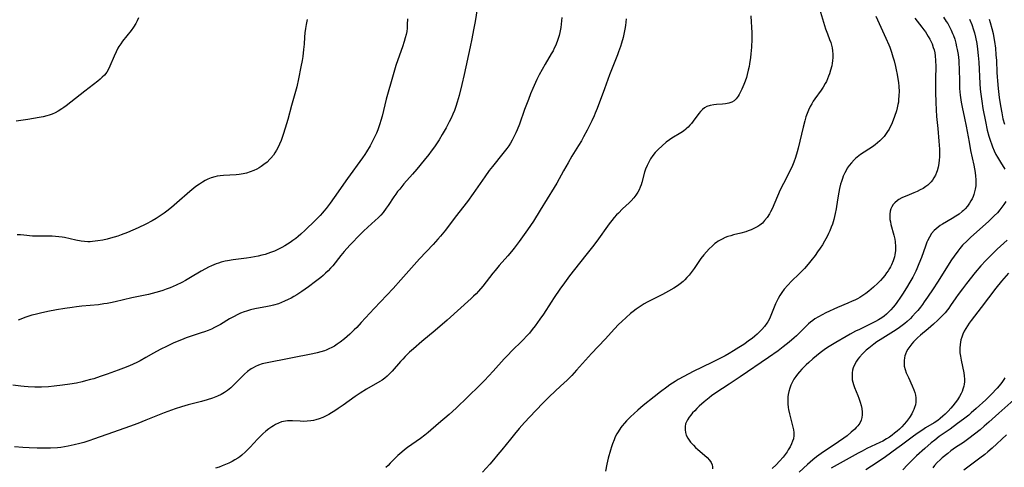
# Model space of a CAD drawing. Units: inches. Extents: x 2088261 to 2093701, y 159274 to 164711.
# Drawn here: x 2089215 to 2089428, y 161020 to 161117 of the extents above; entities that cross this region are included whole.
import ezdxf

# ---------------------------------------------------------------- set-up
doc = ezdxf.new("R2010")
doc.units = ezdxf.units.IN
doc.header["$MEASUREMENT"] = 0
doc.layers.add('c_14_T15S_R19E', color=146, linetype='Continuous')

msp = doc.modelspace()

# ---------------------------------------------------------------- linework, layer by layer
at = {"layer": 'c_14_T15S_R19E'}
for points in [[(2089386.82, 161122.25, 986), (2089389.02, 161115.05, 986), (2089389.43, 161113.91, 986), (2089389.9, 161112.7, 986), (2089390.14, 161112.04, 986), (2089390.31, 161111.49, 986), (2089390.44, 161110.94, 986), (2089390.54, 161110.26, 986), (2089390.59, 161109.58, 986), (2089390.58, 161108.83, 986), (2089390.52, 161108.14, 986), (2089390.45, 161107.6, 986), (2089390.35, 161107.07, 986), (2089390.12, 161106.11, 986), (2089389.87, 161105.29, 986), (2089389.69, 161104.8, 986), (2089389.45, 161104.24, 986), (2089389.19, 161103.68, 986), (2089388.97, 161103.25, 986), (2089388.5, 161102.44, 986), (2089388.04, 161101.76, 986), (2089386.73, 161099.96, 986), (2089386.36, 161099.41, 986), (2089386.04, 161098.88, 986), (2089385.69, 161098.24, 986), (2089385.32, 161097.46, 986), (2089385.04, 161096.76, 986), (2089384.78, 161096.05, 986), (2089384.52, 161095.19, 986), (2089384.17, 161093.85, 986), (2089383.12, 161089.27, 986), (2089382.92, 161088.47, 986), (2089382.57, 161087.28, 986), (2089382.19, 161086.27, 986), (2089381.88, 161085.55, 986), (2089381.21, 161084.15, 986), (2089379.93, 161081.7, 986), (2089379.24, 161080.33, 986), (2089378.63, 161078.97, 986), (2089377.47, 161076.22, 986), (2089377.15, 161075.56, 986), (2089376.92, 161075.13, 986), (2089376.43, 161074.36, 986), (2089375.88, 161073.66, 986), (2089375.39, 161073.15, 986), (2089374.85, 161072.71, 986), (2089374.38, 161072.38, 986), (2089374.11, 161072.22, 986), (2089373.56, 161071.93, 986), (2089372.94, 161071.66, 986), (2089372.3, 161071.43, 986), (2089371.84, 161071.28, 986), (2089370.74, 161070.97, 986), (2089369.17, 161070.58, 986), (2089368.56, 161070.41, 986), (2089367.96, 161070.21, 986), (2089367.37, 161069.99, 986), (2089366.69, 161069.69, 986), (2089366.26, 161069.46, 986), (2089365.84, 161069.21, 986), (2089365.47, 161068.96, 986), (2089365.16, 161068.73, 986), (2089364.54, 161068.19, 986), (2089363.94, 161067.61, 986), (2089363.32, 161066.96, 986), (2089362.73, 161066.28, 986), (2089362.15, 161065.51, 986), (2089360.66, 161063.31, 986), (2089360.05, 161062.48, 986), (2089359.6, 161061.91, 986), (2089359.12, 161061.37, 986), (2089358.68, 161060.92, 986), (2089358.27, 161060.53, 986), (2089357.69, 161060.04, 986), (2089357.08, 161059.6, 986), (2089356.28, 161059.07, 986), (2089355.17, 161058.44, 986), (2089353.83, 161057.74, 986), (2089351.81, 161056.76, 986), (2089351.1, 161056.4, 986), (2089350.56, 161056.11, 986), (2089349.89, 161055.72, 986), (2089349.22, 161055.31, 986), (2089348.18, 161054.59, 986), (2089347.5, 161054.07, 986), (2089346.93, 161053.6, 986), (2089345.05, 161051.92, 986), (2089344.32, 161051.23, 986), (2089343.49, 161050.36, 986), (2089341.45, 161048.11, 986), (2089338.53, 161045.03, 986), (2089335.32, 161041.4, 986), (2089334.3, 161040.28, 986), (2089333.27, 161039.28, 986), (2089331.83, 161037.94, 986), (2089329.47, 161035.71, 986), (2089328.16, 161034.42, 986), (2089326.43, 161032.63, 986), (2089324.09, 161030.12, 986), (2089322.94, 161028.82, 986), (2089321.93, 161027.64, 986), (2089321.03, 161026.55, 986), (2089319.17, 161024.21, 986), (2089318.35, 161023.2, 986), (2089317.38, 161022.07, 986), (2089316.57, 161021.16, 986), (2089314.99, 161019.44, 986)], [(2089313.89, 161119.35, 994), (2089313.41, 161116.63, 994), (2089313.07, 161114.78, 994), (2089312.7, 161112.86, 994), (2089312.35, 161111.17, 994), (2089311.04, 161105.15, 994), (2089310.56, 161103.03, 994), (2089309.96, 161100.63, 994), (2089309.54, 161099.19, 994), (2089309.25, 161098.27, 994), (2089308.95, 161097.44, 994), (2089308.63, 161096.62, 994), (2089308.24, 161095.74, 994), (2089307.84, 161094.95, 994), (2089307.15, 161093.65, 994), (2089306.35, 161092.24, 994), (2089305.64, 161091.06, 994), (2089305.1, 161090.24, 994), (2089304.64, 161089.58, 994), (2089303.95, 161088.63, 994), (2089303.41, 161087.92, 994), (2089302.42, 161086.68, 994), (2089300.82, 161084.75, 994), (2089299.9, 161083.68, 994), (2089298.04, 161081.57, 994), (2089297.15, 161080.48, 994), (2089296.7, 161079.91, 994), (2089296.29, 161079.34, 994), (2089295.89, 161078.76, 994), (2089294.64, 161076.89, 994), (2089294.27, 161076.36, 994), (2089293.58, 161075.45, 994), (2089293.08, 161074.87, 994), (2089292.5, 161074.27, 994), (2089291.89, 161073.69, 994), (2089290.28, 161072.25, 994), (2089289.37, 161071.4, 994), (2089288.12, 161070.18, 994), (2089287.03, 161069.05, 994), (2089286.4, 161068.37, 994), (2089285.18, 161066.99, 994), (2089284.48, 161066.14, 994), (2089282.7, 161063.9, 994), (2089282.25, 161063.39, 994), (2089281.72, 161062.83, 994), (2089281.17, 161062.31, 994), (2089280.66, 161061.86, 994), (2089280.12, 161061.43, 994), (2089278.97, 161060.54, 994), (2089277.46, 161059.42, 994), (2089276.03, 161058.39, 994), (2089274.95, 161057.67, 994), (2089274.34, 161057.3, 994), (2089273.72, 161056.95, 994), (2089273.08, 161056.62, 994), (2089272.32, 161056.27, 994), (2089271.66, 161056, 994), (2089270.99, 161055.75, 994), (2089269.96, 161055.44, 994), (2089269.35, 161055.28, 994), (2089268.65, 161055.12, 994), (2089265.88, 161054.61, 994), (2089264.97, 161054.4, 994), (2089264.08, 161054.16, 994), (2089263.62, 161054.01, 994), (2089262.79, 161053.68, 994), (2089262.12, 161053.36, 994), (2089261.46, 161053.01, 994), (2089260.46, 161052.45, 994), (2089258.46, 161051.28, 994), (2089257.81, 161050.91, 994), (2089257.2, 161050.6, 994), (2089256.54, 161050.29, 994), (2089255.86, 161050, 994), (2089255.06, 161049.69, 994), (2089254.35, 161049.44, 994), (2089252.19, 161048.75, 994), (2089251.06, 161048.36, 994), (2089250.08, 161047.98, 994), (2089248.45, 161047.29, 994), (2089246.96, 161046.59, 994), (2089245.48, 161045.84, 994), (2089244.03, 161045.06, 994), (2089242.39, 161044.12, 994), (2089241.18, 161043.46, 994), (2089240.43, 161043.07, 994), (2089239.67, 161042.7, 994), (2089238.84, 161042.34, 994), (2089237.58, 161041.84, 994), (2089236.43, 161041.41, 994), (2089234.07, 161040.56, 994), (2089232.51, 161040.02, 994), (2089231.16, 161039.58, 994), (2089230.47, 161039.37, 994), (2089229.39, 161039.08, 994), (2089228.64, 161038.89, 994), (2089227.4, 161038.63, 994), (2089225.99, 161038.38, 994), (2089224.41, 161038.15, 994), (2089222.62, 161037.94, 994), (2089221.41, 161037.84, 994), (2089219.86, 161037.77, 994), (2089218.42, 161037.76, 994), (2089216.99, 161037.82, 994), (2089216.16, 161037.89, 994), (2089215.45, 161037.96, 994), (2089213.73, 161038.21, 994)], [(2089332.1, 161117.47, 992), (2089331.98, 161116.06, 992), (2089331.9, 161115.33, 992), (2089331.7, 161114.23, 992), (2089331.56, 161113.62, 992), (2089331.36, 161112.95, 992), (2089331.14, 161112.29, 992), (2089330.76, 161111.36, 992), (2089330.5, 161110.83, 992), (2089330.23, 161110.3, 992), (2089329.83, 161109.6, 992), (2089328.5, 161107.39, 992), (2089327.86, 161106.28, 992), (2089327.24, 161105.09, 992), (2089326.76, 161104.11, 992), (2089325.86, 161102.12, 992), (2089325.4, 161101.04, 992), (2089324.91, 161099.81, 992), (2089324.08, 161097.61, 992), (2089322.98, 161094.49, 992), (2089322.48, 161093.23, 992), (2089322.2, 161092.58, 992), (2089321.79, 161091.7, 992), (2089321.43, 161091.03, 992), (2089321.04, 161090.37, 992), (2089320.68, 161089.81, 992), (2089320.24, 161089.2, 992), (2089319.43, 161088.14, 992), (2089317.16, 161085.34, 992), (2089316.48, 161084.45, 992), (2089315.5, 161083.09, 992), (2089313.02, 161079.53, 992), (2089311.75, 161077.81, 992), (2089309.15, 161074.44, 992), (2089307, 161071.61, 992), (2089305.94, 161070.32, 992), (2089305.35, 161069.63, 992), (2089304.35, 161068.52, 992), (2089301.44, 161065.41, 992), (2089297.42, 161060.86, 992), (2089295.78, 161059.05, 992), (2089291.64, 161054.7, 992), (2089288.86, 161051.68, 992), (2089287.88, 161050.65, 992), (2089287.36, 161050.13, 992), (2089286.37, 161049.18, 992), (2089285.25, 161048.2, 992), (2089284.28, 161047.43, 992), (2089283.68, 161047.01, 992), (2089283.06, 161046.62, 992), (2089282.49, 161046.3, 992), (2089281.9, 161046, 992), (2089281.3, 161045.74, 992), (2089280.96, 161045.62, 992), (2089280.16, 161045.37, 992), (2089279.35, 161045.17, 992), (2089278.41, 161044.97, 992), (2089268.57, 161043.01, 992), (2089267.49, 161042.75, 992), (2089266.66, 161042.48, 992), (2089266.03, 161042.21, 992), (2089265.54, 161041.95, 992), (2089265.08, 161041.67, 992), (2089264.33, 161041.13, 992), (2089263.64, 161040.54, 992), (2089263.24, 161040.15, 992), (2089261.39, 161038.24, 992), (2089260.71, 161037.59, 992), (2089259.98, 161037.01, 992), (2089259.36, 161036.6, 992), (2089258.62, 161036.19, 992), (2089257.86, 161035.83, 992), (2089256.79, 161035.41, 992), (2089255.64, 161035.03, 992), (2089254.41, 161034.69, 992), (2089251.51, 161033.96, 992), (2089250.05, 161033.52, 992), (2089248.75, 161033.08, 992), (2089246.35, 161032.19, 992), (2089242.38, 161030.6, 992), (2089240.69, 161029.95, 992), (2089238.88, 161029.29, 992), (2089235.43, 161028.08, 992), (2089231.12, 161026.5, 992), (2089230.33, 161026.22, 992), (2089228.98, 161025.82, 992), (2089228.13, 161025.6, 992), (2089226.91, 161025.3, 992), (2089225.62, 161025.01, 992), (2089224.85, 161024.87, 992), (2089224.07, 161024.75, 992), (2089223.32, 161024.68, 992), (2089221.82, 161024.6, 992), (2089220.31, 161024.58, 992), (2089218.92, 161024.6, 992), (2089217.22, 161024.64, 992), (2089215.86, 161024.71, 992), (2089214.07, 161024.86, 992)], [(2089240.8, 161117.37, 1000), (2089240.53, 161116.76, 1000), (2089240.23, 161116.18, 1000), (2089239.74, 161115.39, 1000), (2089239.2, 161114.64, 1000), (2089237.37, 161112.35, 1000), (2089236.97, 161111.8, 1000), (2089236.59, 161111.22, 1000), (2089236.37, 161110.83, 1000), (2089235.96, 161110.04, 1000), (2089235.55, 161109.12, 1000), (2089234.64, 161106.97, 1000), (2089234.26, 161106.19, 1000), (2089233.95, 161105.67, 1000), (2089233.44, 161105.01, 1000), (2089233, 161104.57, 1000), (2089232.54, 161104.16, 1000), (2089232.05, 161103.77, 1000), (2089229.23, 161101.56, 1000), (2089227.21, 161100.02, 1000), (2089225.18, 161098.41, 1000), (2089224.72, 161098.07, 1000), (2089224.25, 161097.75, 1000), (2089223.45, 161097.26, 1000), (2089222.83, 161096.93, 1000), (2089222.19, 161096.65, 1000), (2089221.53, 161096.4, 1000), (2089221.03, 161096.26, 1000), (2089220.22, 161096.07, 1000), (2089219.39, 161095.91, 1000), (2089216.93, 161095.49, 1000), (2089215.42, 161095.26, 1000), (2089214.38, 161095.13, 1000)], [(2089372.87, 161117.84, 988), (2089373, 161116.45, 988), (2089373.07, 161115.44, 988), (2089373.11, 161114.12, 988), (2089373.1, 161112.8, 988), (2089373.03, 161111.1, 988), (2089372.92, 161109.62, 988), (2089372.83, 161108.83, 988), (2089372.64, 161107.5, 988), (2089372.54, 161106.9, 988), (2089372.36, 161106.09, 988), (2089372.13, 161105.15, 988), (2089371.95, 161104.54, 988), (2089371.68, 161103.76, 988), (2089371.39, 161103.01, 988), (2089370.94, 161102.03, 988), (2089370.59, 161101.29, 988), (2089370.37, 161100.86, 988), (2089370.14, 161100.47, 988), (2089369.72, 161099.92, 988), (2089369.29, 161099.53, 988), (2089368.81, 161099.23, 988), (2089368.14, 161098.96, 988), (2089367.42, 161098.83, 988), (2089366.82, 161098.78, 988), (2089365.48, 161098.71, 988), (2089364.91, 161098.66, 988), (2089364.13, 161098.52, 988), (2089363.41, 161098.27, 988), (2089362.92, 161097.99, 988), (2089362.45, 161097.61, 988), (2089362.07, 161097.21, 988), (2089361.71, 161096.78, 988), (2089360.48, 161095.12, 988), (2089360.08, 161094.6, 988), (2089359.75, 161094.22, 988), (2089359.41, 161093.85, 988), (2089359.1, 161093.57, 988), (2089358.85, 161093.36, 988), (2089358.35, 161092.98, 988), (2089357.81, 161092.63, 988), (2089355.89, 161091.45, 988), (2089355.36, 161091.09, 988), (2089354.61, 161090.55, 988), (2089353.74, 161089.82, 988), (2089352.91, 161089.03, 988), (2089352.3, 161088.36, 988), (2089351.76, 161087.68, 988), (2089351.27, 161086.97, 988), (2089350.88, 161086.3, 988), (2089350.51, 161085.55, 988), (2089350.2, 161084.77, 988), (2089349.99, 161084.11, 988), (2089349.4, 161081.87, 988), (2089349.25, 161081.39, 988), (2089349.04, 161080.85, 988), (2089348.79, 161080.32, 988), (2089348.52, 161079.82, 988), (2089348.11, 161079.17, 988), (2089347.65, 161078.55, 988), (2089347.08, 161077.91, 988), (2089346.65, 161077.48, 988), (2089345.24, 161076.18, 988), (2089344.32, 161075.28, 988), (2089343.94, 161074.89, 988), (2089343.43, 161074.31, 988), (2089342.94, 161073.71, 988), (2089342.37, 161072.97, 988), (2089339.65, 161069.24, 988), (2089338.71, 161067.99, 988), (2089337.29, 161066.19, 988), (2089334.84, 161063.13, 988), (2089333.8, 161061.79, 988), (2089332.67, 161060.28, 988), (2089331.68, 161058.89, 988), (2089330.46, 161057.1, 988), (2089329.8, 161056.09, 988), (2089328.15, 161053.51, 988), (2089327.42, 161052.42, 988), (2089326.35, 161050.95, 988), (2089325.75, 161050.18, 988), (2089325.14, 161049.43, 988), (2089324.65, 161048.87, 988), (2089323.72, 161047.86, 988), (2089321.23, 161045.44, 988), (2089320.6, 161044.8, 988), (2089319.69, 161043.83, 988), (2089317.34, 161041.19, 988), (2089315.48, 161039.22, 988), (2089314.35, 161038.08, 988), (2089309.34, 161033.23, 988), (2089307.79, 161031.82, 988), (2089305.53, 161029.92, 988), (2089303.29, 161027.98, 988), (2089302.57, 161027.39, 988), (2089301.64, 161026.68, 988), (2089298.82, 161024.72, 988), (2089298.19, 161024.25, 988), (2089297.58, 161023.75, 988), (2089296.73, 161022.98, 988), (2089295.13, 161021.34, 988), (2089294.64, 161020.87, 988), (2089294.14, 161020.42, 988)], [(2089399.88, 161117.76, 984), (2089400.56, 161116.2, 984), (2089402.02, 161113.04, 984), (2089402.64, 161111.59, 984), (2089402.86, 161111.05, 984), (2089403.24, 161109.99, 984), (2089403.56, 161108.96, 984), (2089403.8, 161108.12, 984), (2089404.11, 161106.9, 984), (2089404.27, 161106.2, 984), (2089404.48, 161105.18, 984), (2089404.64, 161104.24, 984), (2089404.74, 161103.43, 984), (2089404.82, 161102.62, 984), (2089404.87, 161101.54, 984), (2089404.86, 161100.63, 984), (2089404.79, 161099.72, 984), (2089404.73, 161099.19, 984), (2089404.65, 161098.72, 984), (2089404.5, 161098.01, 984), (2089404.31, 161097.31, 984), (2089403.92, 161096.12, 984), (2089403.62, 161095.33, 984), (2089403.23, 161094.39, 984), (2089402.98, 161093.88, 984), (2089402.71, 161093.37, 984), (2089402.42, 161092.89, 984), (2089402.1, 161092.42, 984), (2089401.64, 161091.84, 984), (2089401.14, 161091.29, 984), (2089400.74, 161090.89, 984), (2089400.26, 161090.47, 984), (2089399.7, 161090.02, 984), (2089399.12, 161089.59, 984), (2089396.59, 161087.92, 984), (2089396.17, 161087.62, 984), (2089395.48, 161087.05, 984), (2089395.16, 161086.74, 984), (2089394.61, 161086.16, 984), (2089394.12, 161085.54, 984), (2089393.72, 161084.94, 984), (2089393.44, 161084.47, 984), (2089393.19, 161083.99, 984), (2089392.84, 161083.23, 984), (2089392.66, 161082.75, 984), (2089392.45, 161082.13, 984), (2089392.26, 161081.5, 984), (2089392.03, 161080.59, 984), (2089391.86, 161079.79, 984), (2089391.59, 161078.18, 984), (2089391.29, 161076.17, 984), (2089391.12, 161075.23, 984), (2089390.97, 161074.57, 984), (2089390.81, 161073.92, 984), (2089390.51, 161072.91, 984), (2089390.26, 161072.24, 984), (2089389.95, 161071.49, 984), (2089389.66, 161070.86, 984), (2089389.35, 161070.24, 984), (2089388.8, 161069.23, 984), (2089388.34, 161068.47, 984), (2089387.85, 161067.71, 984), (2089387.3, 161066.91, 984), (2089386.76, 161066.17, 984), (2089385.88, 161065.01, 984), (2089385.29, 161064.28, 984), (2089384.47, 161063.35, 984), (2089383.86, 161062.72, 984), (2089383.34, 161062.21, 984), (2089381.66, 161060.6, 984), (2089380.85, 161059.76, 984), (2089380.11, 161058.88, 984), (2089379.56, 161058.15, 984), (2089379.16, 161057.53, 984), (2089378.79, 161056.89, 984), (2089378.5, 161056.31, 984), (2089378.22, 161055.69, 984), (2089377.22, 161053.21, 984), (2089376.9, 161052.51, 984), (2089376.54, 161051.83, 984), (2089376.37, 161051.55, 984), (2089375.86, 161050.84, 984), (2089375.29, 161050.18, 984), (2089374.8, 161049.68, 984), (2089374.28, 161049.2, 984), (2089373.78, 161048.76, 984), (2089373.16, 161048.25, 984), (2089372.64, 161047.86, 984), (2089371.4, 161046.98, 984), (2089370.3, 161046.27, 984), (2089369.16, 161045.56, 984), (2089368.21, 161045, 984), (2089367.37, 161044.54, 984), (2089365.96, 161043.79, 984), (2089364.52, 161043.07, 984), (2089360.46, 161041.1, 984), (2089358.46, 161040.06, 984), (2089357.24, 161039.38, 984), (2089356.55, 161038.96, 984), (2089355.42, 161038.22, 984), (2089354.77, 161037.78, 984), (2089353.39, 161036.76, 984), (2089352.02, 161035.7, 984), (2089349.7, 161033.83, 984), (2089348.52, 161032.82, 984), (2089347.71, 161032.1, 984), (2089346.94, 161031.38, 984), (2089346.08, 161030.51, 984), (2089345.63, 161030, 984), (2089345.17, 161029.43, 984), (2089344.86, 161029.02, 984), (2089344.28, 161028.15, 984), (2089344.01, 161027.68, 984), (2089343.67, 161027.03, 984), (2089343.39, 161026.4, 984), (2089343.06, 161025.55, 984), (2089342.82, 161024.87, 984), (2089342.6, 161024.17, 984), (2089342.13, 161022.44, 984), (2089341.83, 161021.18, 984), (2089341.52, 161019.6, 984)], [(2089408.27, 161117.33, 982), (2089409.79, 161115.41, 982), (2089410.25, 161114.8, 982), (2089410.57, 161114.35, 982), (2089411.17, 161113.4, 982), (2089411.52, 161112.76, 982), (2089411.99, 161111.77, 982), (2089412.27, 161111, 982), (2089412.42, 161110.48, 982), (2089412.57, 161109.83, 982), (2089412.68, 161109.17, 982), (2089412.77, 161108.16, 982), (2089412.79, 161106.87, 982), (2089412.72, 161104.26, 982), (2089412.71, 161103.04, 982), (2089412.72, 161101.33, 982), (2089412.79, 161099.17, 982), (2089412.89, 161097.54, 982), (2089412.99, 161096.14, 982), (2089413.21, 161093.5, 982), (2089413.46, 161090.82, 982), (2089413.53, 161089.95, 982), (2089413.57, 161089.08, 982), (2089413.58, 161088.23, 982), (2089413.57, 161087.37, 982), (2089413.53, 161086.8, 982), (2089413.44, 161085.97, 982), (2089413.29, 161085.16, 982), (2089413.07, 161084.38, 982), (2089412.96, 161084.05, 982), (2089412.71, 161083.47, 982), (2089412.41, 161082.91, 982), (2089412.06, 161082.38, 982), (2089411.77, 161082.02, 982), (2089411.45, 161081.67, 982), (2089411.07, 161081.32, 982), (2089410.66, 161081, 982), (2089410.09, 161080.62, 982), (2089409.46, 161080.27, 982), (2089408.8, 161079.96, 982), (2089408.08, 161079.65, 982), (2089406.52, 161079.04, 982), (2089405.98, 161078.81, 982), (2089405.47, 161078.57, 982), (2089404.86, 161078.23, 982), (2089404.51, 161077.99, 982), (2089403.96, 161077.52, 982), (2089403.61, 161077.11, 982), (2089403.33, 161076.67, 982), (2089403.1, 161076.18, 982), (2089402.95, 161075.67, 982), (2089402.86, 161075.07, 982), (2089402.86, 161074.4, 982), (2089402.91, 161073.91, 982), (2089403, 161073.41, 982), (2089403.14, 161072.81, 982), (2089403.75, 161070.51, 982), (2089403.94, 161069.65, 982), (2089404.02, 161069.1, 982), (2089404.1, 161068.09, 982), (2089404.09, 161067.25, 982), (2089403.97, 161066.27, 982), (2089403.87, 161065.86, 982), (2089403.61, 161065, 982), (2089403.26, 161064.16, 982), (2089403.04, 161063.73, 982), (2089402.8, 161063.31, 982), (2089402.51, 161062.84, 982), (2089402.19, 161062.38, 982), (2089401.79, 161061.85, 982), (2089401.36, 161061.33, 982), (2089400.86, 161060.77, 982), (2089400.27, 161060.16, 982), (2089399.37, 161059.3, 982), (2089398.87, 161058.86, 982), (2089398.36, 161058.44, 982), (2089397.74, 161057.97, 982), (2089397.31, 161057.68, 982), (2089396.41, 161057.11, 982), (2089395.92, 161056.83, 982), (2089395.35, 161056.54, 982), (2089394.78, 161056.27, 982), (2089393.8, 161055.83, 982), (2089391.63, 161054.91, 982), (2089389.11, 161053.77, 982), (2089388.3, 161053.37, 982), (2089387.52, 161052.95, 982), (2089386.73, 161052.46, 982), (2089386.25, 161052.11, 982), (2089385.78, 161051.74, 982), (2089385.37, 161051.39, 982), (2089384.6, 161050.67, 982), (2089382.73, 161048.85, 982), (2089382.22, 161048.37, 982), (2089381.17, 161047.44, 982), (2089379.88, 161046.43, 982), (2089378.78, 161045.62, 982), (2089376.68, 161044.13, 982), (2089370.59, 161039.95, 982), (2089368.25, 161038.38, 982), (2089365.35, 161036.54, 982), (2089364.44, 161035.91, 982), (2089363.88, 161035.48, 982), (2089362.8, 161034.6, 982), (2089361.76, 161033.65, 982), (2089361.25, 161033.14, 982), (2089360.79, 161032.67, 982), (2089360.35, 161032.19, 982), (2089359.96, 161031.73, 982), (2089359.6, 161031.26, 982), (2089359.22, 161030.68, 982), (2089359, 161030.25, 982), (2089358.84, 161029.81, 982), (2089358.72, 161029.24, 982), (2089358.71, 161028.58, 982), (2089358.8, 161028, 982), (2089358.98, 161027.42, 982), (2089359.32, 161026.72, 982), (2089359.58, 161026.32, 982), (2089359.87, 161025.92, 982), (2089360.17, 161025.57, 982), (2089360.5, 161025.22, 982), (2089360.96, 161024.77, 982), (2089361.45, 161024.34, 982), (2089362.92, 161023.08, 982), (2089363.45, 161022.59, 982), (2089363.97, 161022.02, 982), (2089364.33, 161021.48, 982), (2089364.54, 161020.97, 982), (2089364.63, 161020.55, 982), (2089364.64, 161020.13, 982)], [(2089414.49, 161117.53, 980), (2089415.07, 161116.63, 980), (2089415.37, 161116.15, 980), (2089415.77, 161115.44, 980), (2089416.14, 161114.72, 980), (2089416.44, 161114.02, 980), (2089416.61, 161113.59, 980), (2089416.88, 161112.77, 980), (2089417.11, 161111.94, 980), (2089417.3, 161111.15, 980), (2089417.42, 161110.55, 980), (2089417.6, 161109.49, 980), (2089417.68, 161108.83, 980), (2089417.74, 161108.17, 980), (2089417.79, 161107.44, 980), (2089417.82, 161106.64, 980), (2089417.89, 161103.48, 980), (2089417.95, 161102.19, 980), (2089418.09, 161100.74, 980), (2089418.31, 161099.2, 980), (2089418.51, 161098.15, 980), (2089419, 161095.79, 980), (2089419.35, 161094.04, 980), (2089419.97, 161090.56, 980), (2089420.32, 161088.77, 980), (2089421.01, 161085.61, 980), (2089421.17, 161084.84, 980), (2089421.3, 161084.06, 980), (2089421.4, 161083.25, 980), (2089421.45, 161082.5, 980), (2089421.45, 161081.76, 980), (2089421.41, 161081.17, 980), (2089421.31, 161080.42, 980), (2089421.18, 161079.85, 980), (2089421.01, 161079.3, 980), (2089420.84, 161078.84, 980), (2089420.64, 161078.39, 980), (2089420.38, 161077.9, 980), (2089420.09, 161077.43, 980), (2089419.64, 161076.8, 980), (2089419.14, 161076.22, 980), (2089418.8, 161075.87, 980), (2089418.5, 161075.6, 980), (2089417.85, 161075.07, 980), (2089417.15, 161074.59, 980), (2089416.37, 161074.11, 980), (2089414.22, 161072.89, 980), (2089413.75, 161072.59, 980), (2089413.3, 161072.28, 980), (2089412.86, 161071.92, 980), (2089412.45, 161071.53, 980), (2089411.89, 161070.87, 980), (2089411.41, 161070.1, 980), (2089411, 161069.28, 980), (2089410.87, 161069, 980), (2089410.55, 161068.18, 980), (2089409.69, 161065.7, 980), (2089409.17, 161064.32, 980), (2089408.73, 161063.3, 980), (2089408.49, 161062.77, 980), (2089407.83, 161061.5, 980), (2089407.2, 161060.37, 980), (2089406.5, 161059.19, 980), (2089405.64, 161057.82, 980), (2089405.2, 161057.15, 980), (2089404.41, 161056.04, 980), (2089404.02, 161055.51, 980), (2089403.61, 161055, 980), (2089403.09, 161054.4, 980), (2089402.63, 161053.93, 980), (2089402.16, 161053.49, 980), (2089401.67, 161053.08, 980), (2089401.15, 161052.71, 980), (2089400.42, 161052.25, 980), (2089399.82, 161051.91, 980), (2089399.2, 161051.59, 980), (2089396.31, 161050.2, 980), (2089395.49, 161049.8, 980), (2089394.32, 161049.18, 980), (2089393.47, 161048.71, 980), (2089391.24, 161047.41, 980), (2089390.53, 161046.98, 980), (2089389.44, 161046.28, 980), (2089388.71, 161045.77, 980), (2089387.86, 161045.12, 980), (2089386.29, 161043.84, 980), (2089385.41, 161043.09, 980), (2089384.87, 161042.58, 980), (2089384.34, 161042.07, 980), (2089383.9, 161041.61, 980), (2089383.42, 161041.08, 980), (2089382.99, 161040.56, 980), (2089382.59, 161040.04, 980), (2089382.2, 161039.47, 980), (2089381.86, 161038.89, 980), (2089381.53, 161038.21, 980), (2089381.29, 161037.54, 980), (2089381.09, 161036.85, 980), (2089380.96, 161036.16, 980), (2089380.9, 161035.68, 980), (2089380.87, 161034.92, 980), (2089380.9, 161034.16, 980), (2089380.98, 161033.4, 980), (2089381.05, 161032.94, 980), (2089381.23, 161032.03, 980), (2089381.45, 161031.14, 980), (2089381.99, 161029.14, 980), (2089382.12, 161028.56, 980), (2089382.2, 161027.98, 980), (2089382.2, 161027.3, 980), (2089382.09, 161026.63, 980), (2089381.92, 161026.08, 980), (2089381.69, 161025.53, 980), (2089381.36, 161024.87, 980), (2089380.98, 161024.21, 980), (2089380.71, 161023.8, 980), (2089380.29, 161023.21, 980), (2089379.89, 161022.69, 980), (2089379.1, 161021.76, 980), (2089378.36, 161020.99, 980), (2089377.54, 161020.2, 980)], [(2089277.21, 161117.05, 998), (2089276.95, 161115.94, 998), (2089276.8, 161115.1, 998), (2089276.67, 161114.13, 998), (2089276.6, 161113.22, 998), (2089276.52, 161111.75, 998), (2089276.43, 161110.56, 998), (2089276.23, 161109.06, 998), (2089276.08, 161108.16, 998), (2089275.83, 161106.84, 998), (2089275.3, 161104.22, 998), (2089274.93, 161102.52, 998), (2089274.68, 161101.54, 998), (2089273.82, 161098.52, 998), (2089273.03, 161095.5, 998), (2089272.47, 161093.57, 998), (2089272.03, 161092.21, 998), (2089271.8, 161091.57, 998), (2089271.56, 161090.93, 998), (2089271.24, 161090.16, 998), (2089270.92, 161089.5, 998), (2089270.58, 161088.86, 998), (2089270.21, 161088.27, 998), (2089269.9, 161087.81, 998), (2089269.37, 161087.14, 998), (2089269.14, 161086.89, 998), (2089268.53, 161086.3, 998), (2089267.87, 161085.76, 998), (2089267.3, 161085.35, 998), (2089266.82, 161085.04, 998), (2089266.32, 161084.77, 998), (2089265.68, 161084.46, 998), (2089264.89, 161084.15, 998), (2089264.07, 161083.9, 998), (2089263.38, 161083.74, 998), (2089262.51, 161083.6, 998), (2089261.87, 161083.54, 998), (2089259.14, 161083.39, 998), (2089258.44, 161083.33, 998), (2089257.75, 161083.22, 998), (2089257.24, 161083.11, 998), (2089256.49, 161082.87, 998), (2089255.76, 161082.57, 998), (2089255.17, 161082.28, 998), (2089254.59, 161081.96, 998), (2089253.94, 161081.54, 998), (2089253.18, 161081.01, 998), (2089252.73, 161080.65, 998), (2089251.88, 161079.95, 998), (2089249.11, 161077.49, 998), (2089247.91, 161076.5, 998), (2089246.92, 161075.71, 998), (2089246.37, 161075.3, 998), (2089245.28, 161074.53, 998), (2089244.59, 161074.1, 998), (2089243.73, 161073.6, 998), (2089242.39, 161072.9, 998), (2089240.77, 161072.13, 998), (2089238.45, 161071.12, 998), (2089237.05, 161070.57, 998), (2089236.36, 161070.32, 998), (2089235.56, 161070.08, 998), (2089234.8, 161069.87, 998), (2089234.03, 161069.68, 998), (2089233.08, 161069.48, 998), (2089232.04, 161069.28, 998), (2089231.47, 161069.2, 998), (2089230.89, 161069.14, 998), (2089230.4, 161069.12, 998), (2089229.87, 161069.12, 998), (2089229.17, 161069.17, 998), (2089228.47, 161069.25, 998), (2089227.29, 161069.47, 998), (2089224.86, 161070, 998), (2089224.33, 161070.1, 998), (2089223.62, 161070.2, 998), (2089222.89, 161070.27, 998), (2089222.17, 161070.31, 998), (2089221.46, 161070.32, 998), (2089219.25, 161070.29, 998), (2089218.48, 161070.31, 998), (2089217.93, 161070.34, 998), (2089216.06, 161070.53, 998), (2089215.34, 161070.57, 998), (2089214.64, 161070.58, 998)], [(2089298.83, 161117.17, 996), (2089298.8, 161115.93, 996), (2089298.75, 161115.19, 996), (2089298.66, 161114.45, 996), (2089298.54, 161113.82, 996), (2089298.36, 161113.06, 996), (2089298.14, 161112.31, 996), (2089297.76, 161111.16, 996), (2089296.76, 161108.35, 996), (2089296.34, 161107.11, 996), (2089295.71, 161105.12, 996), (2089294.26, 161099.84, 996), (2089293.36, 161096.19, 996), (2089293.09, 161095.23, 996), (2089292.88, 161094.54, 996), (2089292.41, 161093.23, 996), (2089292.13, 161092.52, 996), (2089291.82, 161091.82, 996), (2089291.39, 161090.94, 996), (2089290.77, 161089.81, 996), (2089289.99, 161088.5, 996), (2089289.61, 161087.93, 996), (2089289.12, 161087.21, 996), (2089285.86, 161082.75, 996), (2089283.01, 161078.66, 996), (2089282.15, 161077.45, 996), (2089281.29, 161076.29, 996), (2089280.82, 161075.71, 996), (2089280.52, 161075.35, 996), (2089279.97, 161074.74, 996), (2089278.92, 161073.67, 996), (2089276.75, 161071.6, 996), (2089275.82, 161070.73, 996), (2089275.28, 161070.26, 996), (2089274.76, 161069.83, 996), (2089274.13, 161069.36, 996), (2089273.56, 161068.97, 996), (2089272.98, 161068.6, 996), (2089272.38, 161068.25, 996), (2089271.73, 161067.89, 996), (2089270.59, 161067.32, 996), (2089270.12, 161067.1, 996), (2089269.3, 161066.77, 996), (2089268.16, 161066.39, 996), (2089267.41, 161066.2, 996), (2089266.65, 161066.02, 996), (2089265.06, 161065.73, 996), (2089264.09, 161065.58, 996), (2089261.21, 161065.21, 996), (2089259.99, 161065, 996), (2089259.5, 161064.9, 996), (2089258.66, 161064.68, 996), (2089258.1, 161064.51, 996), (2089257.55, 161064.32, 996), (2089256.53, 161063.91, 996), (2089255.88, 161063.61, 996), (2089255.24, 161063.29, 996), (2089254.32, 161062.78, 996), (2089252.03, 161061.4, 996), (2089250.91, 161060.75, 996), (2089250.12, 161060.32, 996), (2089248.91, 161059.73, 996), (2089247.67, 161059.19, 996), (2089246.8, 161058.86, 996), (2089246.09, 161058.61, 996), (2089245.36, 161058.38, 996), (2089244.53, 161058.14, 996), (2089242.93, 161057.75, 996), (2089239.39, 161057.02, 996), (2089235.79, 161056.17, 996), (2089234.77, 161055.95, 996), (2089234.07, 161055.81, 996), (2089233.36, 161055.69, 996), (2089232.16, 161055.54, 996), (2089228.58, 161055.21, 996), (2089227.41, 161055.08, 996), (2089226.47, 161054.95, 996), (2089224.92, 161054.7, 996), (2089223.12, 161054.39, 996), (2089221.27, 161054.04, 996), (2089219.69, 161053.71, 996), (2089218.53, 161053.43, 996), (2089217.81, 161053.24, 996), (2089217.15, 161053.04, 996), (2089216.52, 161052.84, 996), (2089214.86, 161052.22, 996)], [(2089346.04, 161117.17, 990), (2089345.86, 161115.72, 990), (2089345.73, 161114.92, 990), (2089345.59, 161114.2, 990), (2089345.35, 161113.13, 990), (2089345.02, 161111.92, 990), (2089344.8, 161111.22, 990), (2089344.38, 161110.04, 990), (2089344.13, 161109.39, 990), (2089342.42, 161105.1, 990), (2089341.33, 161102.1, 990), (2089339.73, 161097.83, 990), (2089339.34, 161096.83, 990), (2089339.09, 161096.25, 990), (2089338.6, 161095.15, 990), (2089338.12, 161094.17, 990), (2089337.62, 161093.19, 990), (2089336.83, 161091.73, 990), (2089336.34, 161090.88, 990), (2089335.72, 161089.84, 990), (2089334.31, 161087.55, 990), (2089333.47, 161086.14, 990), (2089332.5, 161084.43, 990), (2089331.04, 161081.75, 990), (2089330.48, 161080.79, 990), (2089327.49, 161075.9, 990), (2089326, 161073.57, 990), (2089324.73, 161071.68, 990), (2089322.95, 161069.18, 990), (2089321.85, 161067.7, 990), (2089321.26, 161066.97, 990), (2089320.5, 161066.07, 990), (2089318.63, 161063.98, 990), (2089317.73, 161062.94, 990), (2089317.23, 161062.32, 990), (2089315.07, 161059.55, 990), (2089314.16, 161058.46, 990), (2089313.66, 161057.91, 990), (2089313.1, 161057.36, 990), (2089312.6, 161056.89, 990), (2089307.38, 161052.2, 990), (2089304.79, 161049.98, 990), (2089301.95, 161047.58, 990), (2089300.16, 161046.04, 990), (2089299.3, 161045.28, 990), (2089298.34, 161044.36, 990), (2089297.8, 161043.79, 990), (2089297.35, 161043.31, 990), (2089295.52, 161041.21, 990), (2089294.97, 161040.63, 990), (2089294.46, 161040.15, 990), (2089293.93, 161039.7, 990), (2089293.34, 161039.28, 990), (2089292.84, 161038.96, 990), (2089290, 161037.29, 990), (2089288.66, 161036.46, 990), (2089287.55, 161035.72, 990), (2089284.99, 161033.89, 990), (2089283.89, 161033.14, 990), (2089283.16, 161032.66, 990), (2089282.42, 161032.21, 990), (2089281.86, 161031.89, 990), (2089281.3, 161031.59, 990), (2089280.54, 161031.23, 990), (2089279.81, 161030.94, 990), (2089279.07, 161030.7, 990), (2089278.56, 161030.58, 990), (2089277.99, 161030.48, 990), (2089277.21, 161030.4, 990), (2089276.43, 161030.37, 990), (2089275.65, 161030.39, 990), (2089274, 161030.49, 990), (2089273.4, 161030.5, 990), (2089272.95, 161030.48, 990), (2089272.51, 161030.43, 990), (2089271.69, 161030.25, 990), (2089271.01, 161030, 990), (2089270.35, 161029.68, 990), (2089269.91, 161029.43, 990), (2089269.57, 161029.21, 990), (2089268.92, 161028.74, 990), (2089268.29, 161028.23, 990), (2089267.64, 161027.66, 990), (2089267.01, 161027.05, 990), (2089266.5, 161026.54, 990), (2089264.86, 161024.79, 990), (2089263.86, 161023.78, 990), (2089263.1, 161023.1, 990), (2089262.67, 161022.76, 990), (2089262.24, 161022.45, 990), (2089261.62, 161022.06, 990), (2089260.98, 161021.7, 990), (2089260.29, 161021.36, 990), (2089259.6, 161021.05, 990), (2089258.89, 161020.76, 990), (2089258.18, 161020.5, 990), (2089257.4, 161020.25, 990)], [(2089420.09, 161117.12, 978), (2089420.55, 161115.94, 978), (2089420.93, 161114.83, 978), (2089421.13, 161114.14, 978), (2089421.36, 161113.22, 978), (2089421.63, 161111.85, 978), (2089421.81, 161110.67, 978), (2089421.96, 161109.25, 978), (2089422.06, 161107.85, 978), (2089422.3, 161103.22, 978), (2089422.4, 161102.01, 978), (2089422.52, 161100.92, 978), (2089422.73, 161099.39, 978), (2089422.98, 161097.87, 978), (2089423.52, 161095.03, 978), (2089423.92, 161093.17, 978), (2089424.27, 161091.85, 978), (2089424.59, 161090.8, 978), (2089424.79, 161090.22, 978), (2089425.05, 161089.56, 978), (2089425.4, 161088.73, 978), (2089425.79, 161087.92, 978), (2089426.11, 161087.32, 978), (2089426.74, 161086.24, 978), (2089427.67, 161084.77, 978)], [(2089424.3, 161117.14, 976), (2089424.55, 161116.36, 976), (2089424.92, 161115.07, 976), (2089425.16, 161114.01, 976), (2089425.34, 161113.11, 976), (2089425.48, 161112.28, 976), (2089425.66, 161110.85, 976), (2089425.79, 161109.39, 976), (2089425.87, 161108.18, 976), (2089425.99, 161105.6, 976), (2089426.04, 161104.68, 976), (2089426.11, 161103.78, 976), (2089426.27, 161102.16, 976), (2089426.5, 161100.24, 976), (2089426.77, 161098.43, 976), (2089427.04, 161096.9, 976), (2089427.3, 161095.63, 976), (2089427.59, 161094.48, 976)], [(2089427.88, 161077.78, 978), (2089427.5, 161077.17, 978), (2089427.08, 161076.58, 978), (2089426.6, 161075.96, 978), (2089426.09, 161075.36, 978), (2089425.43, 161074.67, 978), (2089424.2, 161073.5, 978), (2089421, 161070.65, 978), (2089420.28, 161070, 978), (2089419.58, 161069.34, 978), (2089418.6, 161068.34, 978), (2089418, 161067.65, 978), (2089417.56, 161067.11, 978), (2089416.76, 161066.03, 978), (2089416.22, 161065.21, 978), (2089413.18, 161060.37, 978), (2089412.27, 161058.97, 978), (2089411.05, 161057.15, 978), (2089410.33, 161056.12, 978), (2089409.93, 161055.57, 978), (2089409.51, 161055.03, 978), (2089408.9, 161054.27, 978), (2089408.52, 161053.84, 978), (2089407.73, 161053, 978), (2089407.33, 161052.59, 978), (2089406.64, 161051.94, 978), (2089406.09, 161051.45, 978), (2089405.54, 161051.02, 978), (2089404.98, 161050.61, 978), (2089404.25, 161050.11, 978), (2089400.82, 161047.98, 978), (2089400.12, 161047.5, 978), (2089399.43, 161047.01, 978), (2089398.36, 161046.18, 978), (2089397.79, 161045.7, 978), (2089397.37, 161045.31, 978), (2089396.96, 161044.91, 978), (2089396.35, 161044.23, 978), (2089396.01, 161043.79, 978), (2089395.7, 161043.33, 978), (2089395.29, 161042.59, 978), (2089395.01, 161041.93, 978), (2089394.86, 161041.38, 978), (2089394.76, 161040.81, 978), (2089394.73, 161040.47, 978), (2089394.73, 161039.89, 978), (2089394.79, 161039.3, 978), (2089394.89, 161038.82, 978), (2089395.02, 161038.34, 978), (2089395.26, 161037.67, 978), (2089395.98, 161035.97, 978), (2089396.22, 161035.36, 978), (2089396.52, 161034.49, 978), (2089396.71, 161033.83, 978), (2089396.85, 161033.17, 978), (2089396.94, 161032.38, 978), (2089396.95, 161031.77, 978), (2089396.88, 161031.18, 978), (2089396.72, 161030.63, 978), (2089396.4, 161029.98, 978), (2089395.97, 161029.38, 978), (2089395.66, 161029.04, 978), (2089395.32, 161028.7, 978), (2089394.57, 161028.01, 978), (2089393.69, 161027.28, 978), (2089392.94, 161026.72, 978), (2089391.84, 161025.95, 978), (2089388.1, 161023.43, 978), (2089387.1, 161022.72, 978), (2089386.26, 161022.07, 978), (2089385.14, 161021.09, 978), (2089383.33, 161019.42, 978)], [(2089428.21, 161069.46, 976), (2089426.07, 161067.48, 976), (2089424.6, 161066.07, 976), (2089423.58, 161065.03, 976), (2089422.53, 161063.88, 976), (2089421.33, 161062.46, 976), (2089419.44, 161060.11, 976), (2089418.59, 161058.99, 976), (2089417.65, 161057.74, 976), (2089417.14, 161057.03, 976), (2089415.99, 161055.34, 976), (2089415.62, 161054.82, 976), (2089415.32, 161054.43, 976), (2089414.8, 161053.81, 976), (2089414.25, 161053.21, 976), (2089413.25, 161052.19, 976), (2089412.32, 161051.31, 976), (2089411.19, 161050.32, 976), (2089409.53, 161048.96, 976), (2089408.89, 161048.41, 976), (2089408.28, 161047.83, 976), (2089407.98, 161047.51, 976), (2089407.6, 161047.07, 976), (2089407.17, 161046.52, 976), (2089406.8, 161045.95, 976), (2089406.51, 161045.43, 976), (2089406.27, 161044.9, 976), (2089406.14, 161044.48, 976), (2089406.04, 161044.06, 976), (2089405.97, 161043.5, 976), (2089405.95, 161042.94, 976), (2089406.01, 161042.3, 976), (2089406.17, 161041.57, 976), (2089406.43, 161040.85, 976), (2089406.88, 161039.83, 976), (2089407.74, 161038.01, 976), (2089408.08, 161037.19, 976), (2089408.28, 161036.59, 976), (2089408.42, 161036, 976), (2089408.49, 161035.48, 976), (2089408.5, 161034.96, 976), (2089408.48, 161034.55, 976), (2089408.39, 161033.96, 976), (2089408.23, 161033.37, 976), (2089408.06, 161032.92, 976), (2089407.86, 161032.48, 976), (2089407.62, 161032.02, 976), (2089407.1, 161031.18, 976), (2089406.47, 161030.33, 976), (2089405.98, 161029.75, 976), (2089405.46, 161029.19, 976), (2089404.96, 161028.71, 976), (2089404.44, 161028.25, 976), (2089403.92, 161027.81, 976), (2089403.38, 161027.39, 976), (2089402.8, 161026.98, 976), (2089402.2, 161026.59, 976), (2089401.36, 161026.12, 976), (2089400.75, 161025.81, 976), (2089397.96, 161024.52, 976), (2089396.89, 161023.98, 976), (2089396.05, 161023.52, 976), (2089390.23, 161020.27, 976)], [(2089428.47, 161062.35, 974), (2089426.97, 161060.63, 974), (2089425.74, 161059.11, 974), (2089422.62, 161054.96, 974), (2089420.42, 161052.13, 974), (2089420.01, 161051.57, 974), (2089419.63, 161051.01, 974), (2089419.26, 161050.41, 974), (2089418.93, 161049.79, 974), (2089418.63, 161049.17, 974), (2089418.39, 161048.56, 974), (2089418.2, 161047.94, 974), (2089418.1, 161047.45, 974), (2089418.03, 161046.96, 974), (2089417.98, 161046.16, 974), (2089417.99, 161045.66, 974), (2089418.02, 161045.16, 974), (2089418.1, 161044.45, 974), (2089418.25, 161043.57, 974), (2089418.82, 161040.87, 974), (2089418.92, 161040.21, 974), (2089418.98, 161039.48, 974), (2089418.98, 161039.17, 974), (2089418.97, 161038.88, 974), (2089418.91, 161038.4, 974), (2089418.83, 161037.93, 974), (2089418.67, 161037.35, 974), (2089418.47, 161036.78, 974), (2089418.3, 161036.41, 974), (2089417.92, 161035.71, 974), (2089417.47, 161035.03, 974), (2089416.98, 161034.36, 974), (2089416.45, 161033.71, 974), (2089416.06, 161033.25, 974), (2089415.44, 161032.58, 974), (2089414.8, 161031.94, 974), (2089414.29, 161031.46, 974), (2089413.77, 161031, 974), (2089413.23, 161030.58, 974), (2089412.42, 161030.04, 974), (2089410.61, 161028.97, 974), (2089409.98, 161028.58, 974), (2089408.79, 161027.78, 974), (2089407.68, 161026.98, 974), (2089405.44, 161025.27, 974), (2089404.39, 161024.5, 974), (2089401.94, 161022.75, 974), (2089400.18, 161021.54, 974), (2089398.93, 161020.71, 974), (2089397.68, 161019.95, 974)], [(2089427.7, 161039.73, 972), (2089427.5, 161039.41, 972), (2089427.02, 161038.73, 972), (2089426.49, 161038.07, 972), (2089426.01, 161037.53, 972), (2089424.72, 161036.17, 972), (2089423.59, 161035.05, 972), (2089421.54, 161033.15, 972), (2089420.45, 161032.19, 972), (2089419.91, 161031.74, 972), (2089418.79, 161030.84, 972), (2089417.5, 161029.88, 972), (2089415.88, 161028.71, 972), (2089413.54, 161027.08, 972), (2089412.57, 161026.35, 972), (2089411.8, 161025.73, 972), (2089410.41, 161024.51, 972), (2089408.65, 161022.91, 972), (2089407.13, 161021.44, 972), (2089406.67, 161020.97, 972), (2089405.68, 161019.9, 972)], [(2089430.29, 161035.59, 970), (2089426.4, 161032.17, 970), (2089424.25, 161030.21, 970), (2089423.24, 161029.33, 970), (2089422.34, 161028.57, 970), (2089421.14, 161027.6, 970), (2089419.92, 161026.68, 970), (2089418.75, 161025.84, 970), (2089417.09, 161024.72, 970), (2089416.08, 161024, 970), (2089415.37, 161023.47, 970), (2089414.2, 161022.51, 970), (2089413.73, 161022.1, 970), (2089413.12, 161021.49, 970), (2089412.56, 161020.87, 970), (2089412.15, 161020.37, 970)], [(2089428.07, 161027.5, 968), (2089424.98, 161024.61, 968), (2089424.01, 161023.77, 968), (2089423.36, 161023.23, 968), (2089422.32, 161022.42, 968), (2089418.83, 161019.86, 968)]]:
    msp.add_polyline3d(points, dxfattribs=at)

doc.saveas('drawing.dxf')
